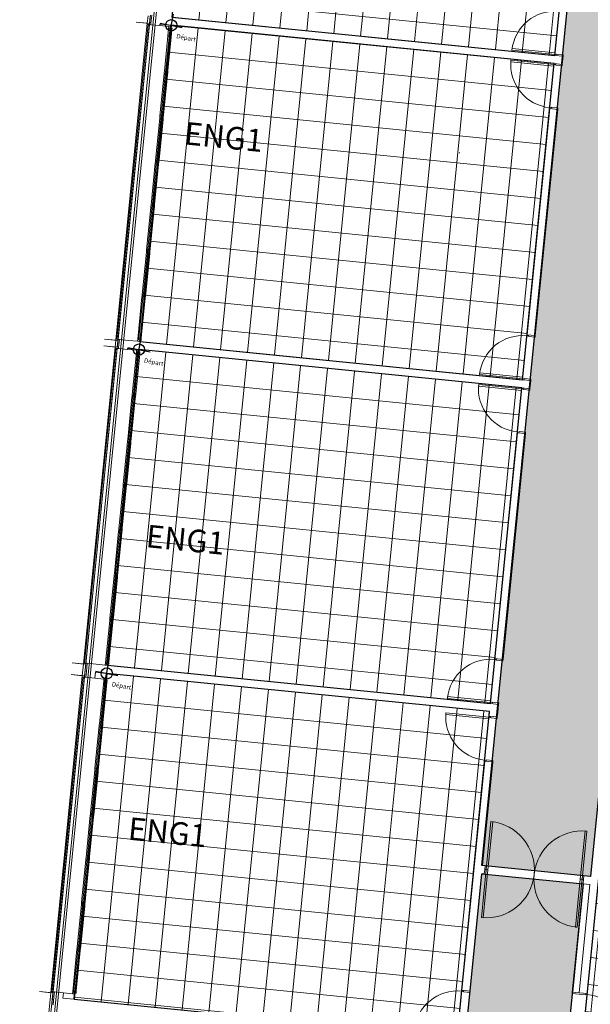
# Model space of a CAD drawing. Units: millimetres. Extents: x 4337 to 210452, y 650599 to 831383.
# Drawn here: x 59386 to 72029, y 755538 to 777327 of the extents above; entities that cross this region are included whole.
import ezdxf

# ---------------------------------------------------------------- set-up
doc = ezdxf.new("R2010")
doc.units = ezdxf.units.MM
doc.header["$MEASUREMENT"] = 0
doc.layers.add('00 COTATIONS.CBA', color=7, linetype='Continuous')
for name, color, linetype, lineweight in [('00 COTATIONS.CBA_Stylo_No__20', 1, 'Continuous', 30), ('00 HACHURES.CBA_Stylo_No__10', 7, 'Continuous', 30), ('00 HACHURES.CBA_Stylo_No__9', 7, 'Continuous', 5), ('00 TEXTES.CBA_Stylo_No__1', 7, 'Continuous', 13), ('00 TRAITS.CBA_Stylo_No__1', 7, 'Continuous', 13), ('00 TRAITS.CBA_Stylo_No__4', 7, 'Continuous', 5), ('00 TRAITS.CBA_Stylo_No__9', 7, 'Continuous', 5)]:
    doc.layers.add(name, color=color, linetype=linetype, lineweight=lineweight)
doc.layers.add('00 TRAITS.CBA_Stylo_No__252', color=7, linetype='Continuous', lineweight=13, true_color=0x929292)
doc.layers.add('00 TRAITS.CBA_Stylo_No__27', color=7, linetype='Continuous', lineweight=13, true_color=0x7d1341)
doc.styles.add('STYLE_GENERE_1', font='arial.ttf')
doc.styles.add('STYLE_GENERE_2', font='arialbd.ttf')
pattern_1 = [(0, (70.7, 0), (0, 682.8427), [100, -582.8427]), (0, (70.7, 241.4), (0, 682.8427), [100, -582.8427]), (0, (412.1, 341.4), (0, 682.8427), [100, -582.8427]), (0, (412.1, 582.84), (0, 682.8427), [100, -582.8427]), (90, (0, 70.7), (-682.8427, 0), [100, -582.8427]), (90, (241.4, 70.7), (-682.8427, 0), [100, -582.8427]), (90, (341.4, 412.1), (-682.8427, 0), [100, -582.8427]), (90, (582.84, 412.1), (-682.8427, 0), [100, -582.8427]), (315, (0, 70.7), (341.42136, 341.42136), [100, -382.8427]), (315, (170.7, 241.4), (341.42136, 341.42136), [100, -382.8427]), (45, (0, 170.7), (-341.42136, 341.42136), [100, -382.8427]), (45, (170.7, 0), (-341.42136, 341.42136), [100, -382.8427])]

# ---------------------------------------------------------------- blocks, each defined once
blk = doc.blocks.new('Cote de niveau_54', base_point=(61314, 762861))
at = {"layer": '00 COTATIONS.CBA_Stylo_No__20', "color": 1, "linetype": 'Continuous', "lineweight": 30}
for p, q in [((61267, 762616), (61361, 763107)), ((61068, 762908), (61559, 762815))]:
    blk.add_line(p, q, dxfattribs=at)
blk.add_circle((61314, 762861), 125, dxfattribs=at)
at = {"layer": '00 COTATIONS.CBA_Stylo_No__20', "color": 1, "lineweight": 30, "insert": (61419, 762577), "char_height": 100, "attachment_point": 7, "rotation": 349.1932, "style": 'STYLE_GENERE_1'}
blk.add_mtext('\\A1;Départ', dxfattribs=at)
blk = doc.blocks.new('Cote de niveau_55', base_point=(62028, 770026))
at = {"layer": '00 COTATIONS.CBA_Stylo_No__20', "color": 1, "linetype": 'Continuous', "lineweight": 30}
for p, q in [((61981, 769780), (62075, 770272)), ((61782, 770073), (62274, 769979))]:
    blk.add_line(p, q, dxfattribs=at)
blk.add_circle((62028, 770026), 125, dxfattribs=at)
at = {"layer": '00 COTATIONS.CBA_Stylo_No__20', "color": 1, "lineweight": 30, "insert": (62133, 769741), "char_height": 100, "attachment_point": 7, "rotation": 349.1932, "style": 'STYLE_GENERE_1'}
blk.add_mtext('\\A1;Départ', dxfattribs=at)
blk = doc.blocks.new('Cote de niveau_56', base_point=(62743, 777202))
at = {"layer": '00 COTATIONS.CBA_Stylo_No__20', "color": 1, "linetype": 'Continuous', "lineweight": 30}
for p, q in [((62696, 776957), (62790, 777448)), ((62498, 777249), (62989, 777156))]:
    blk.add_line(p, q, dxfattribs=at)
blk.add_circle((62743, 777202), 125, dxfattribs=at)
at = {"layer": '00 COTATIONS.CBA_Stylo_No__20', "color": 1, "lineweight": 30, "insert": (62848, 776918), "char_height": 100, "attachment_point": 7, "rotation": 349.1932, "style": 'STYLE_GENERE_1'}
blk.add_mtext('\\A1;Départ', dxfattribs=at)

msp = doc.modelspace()

# ---------------------------------------------------------------- hatches: boundary and pattern name
at = {"layer": '00 HACHURES.CBA_Stylo_No__9', "linetype": 'Continuous', "lineweight": 5}
h = msp.add_hatch(dxfattribs=at)
h.set_pattern_fill('CERCLES_3', style=0, pattern_type=2)
h.set_pattern_definition(pattern_1)
h.paths.add_polyline_path([(72578.5, 788195), (74988.9, 787954.3), (72035.3, 758368.9), (69624.8, 758609.5)])
h = msp.add_hatch(dxfattribs=at)
h.set_pattern_fill('DALLAGE_60X60', style=0, pattern_type=2)
h.set_pattern_definition([(354.299, (63458.86, 784381.84), (59.604, 597.032), []), (84.299, (63458.86, 784381.84), (-597.032, 59.604), [])])
h.paths.add_polyline_path([(62760, 777381.7), (71244.2, 776534.7), (71943.1, 783534.8), (63458.9, 784381.8)])
h = msp.add_hatch(dxfattribs=at)
h.set_pattern_fill('DALLAGE_60X60', style=0, pattern_type=2)
h.set_pattern_definition([(354.299, (62743.25, 777202.4), (59.604, 597.032), []), (84.299, (62743.25, 777202.4), (-597.032, 59.604), [])])
h.paths.add_polyline_path([(62044.7, 770205.2), (70528.9, 769358.2), (71227.5, 776355.4), (62743.2, 777202.4)])
h = msp.add_hatch(dxfattribs=at)
h.set_pattern_fill('DALLAGE_60X60', style=0, pattern_type=2)
h.set_pattern_definition([(354.299, (62027.94, 770026), (59.604, 597.032), []), (84.299, (62027.94, 770026), (-597.032, 59.604), [])])
h.paths.add_polyline_path([(61330.6, 763040.7), (69814.8, 762193.7), (70512.1, 769179), (62027.9, 770026)])
h = msp.add_hatch(dxfattribs=at)
h.set_pattern_fill('DALLAGE_60X60', style=0, pattern_type=2)
h.set_pattern_definition([(354.299, (61313.8, 762861.5), (59.604, 597.032), []), (84.299, (61313.8, 762861.5), (-597.032, 59.604), [])])
h.paths.add_polyline_path([(60594, 755651.5), (69078.2, 754804.5), (69798, 762014.5), (61313.8, 762861.5)])
h = msp.add_hatch(dxfattribs=at)
h.set_pattern_fill('DALLAGE_60X60', style=0, pattern_type=2)
h.set_pattern_definition([(354.299, (80338.1, 753935.04), (59.604, 597.032), []), (84.299, (80338.1, 753935.04), (-597.032, 59.604), [])])
h.paths.add_polyline_path([(71853.9, 754782.1), (80338.1, 753935), (81032.8, 760893.8), (72548.6, 761740.8)])
h = msp.add_hatch(dxfattribs=at)
h.set_pattern_fill('CERCLES_3', style=0, pattern_type=2)
h.set_pattern_definition(pattern_1)
h.paths.add_polyline_path([(69621.7, 758428.7), (71867.6, 758204.5), (69136.8, 730850.7), (66895, 731074.5), (66954.9, 731675.5), (67083.8, 732884.5), (67075.5, 732885.3), (67558.2, 737728.3)])

# ---------------------------------------------------------------- linework, layer by layer
at = {"layer": '00 HACHURES.CBA_Stylo_No__10', "color": 7, "linetype": 'Continuous', "lineweight": 30, "flags": 128}
for points in [[(72578.5, 788195), (74988.9, 787954.3), (72035.3, 758368.9), (69624.8, 758609.5)], [(62760, 777381.7), (71244.2, 776534.7), (71943.1, 783534.8), (63458.9, 784381.8)], [(62044.7, 770205.2), (70528.9, 769358.2), (71227.5, 776355.4), (62743.2, 777202.4)], [(61330.6, 763040.7), (69814.8, 762193.7), (70512.1, 769179), (62027.9, 770026)], [(60594, 755651.5), (69078.2, 754804.5), (69798, 762014.5), (61313.8, 762861.5)], [(71853.9, 754782.1), (80338.1, 753935), (81032.8, 760893.8), (72548.6, 761740.8)], [(69621.7, 758428.7), (71867.6, 758204.5), (69136.8, 730850.7), (66895, 731074.5), (66954.9, 731675.5), (67083.8, 732884.5), (67075.5, 732885.3), (67558.2, 737728.3)]]:
    msp.add_lwpolyline(points, close=True, dxfattribs=at)
at = {"layer": '00 TRAITS.CBA_Stylo_No__1', "color": 7, "linetype": 'Continuous', "lineweight": 13}
for points in [[(62744.5, 777201.6), (71227.5, 776355.4)], [(71245.3, 776534.5), (62762.4, 777380.7)], [(71424.4, 776516.7), (71406.6, 776337.5)], [(71128.3, 775360.3), (70629.2, 770353.2)], [(70808.3, 770335.3), (71307.4, 775342.5)], [(62028.7, 770025.2), (70512.1, 769179)], [(70530, 769358.1), (62046.6, 770204.3)], [(70709.1, 769340.2), (70691.3, 769161.1)], [(70413, 768183.9), (69915.1, 763188.7)], [(70094.2, 763170.8), (70592.1, 768166.1)], [(69815.9, 762193.6), (61332, 763039.9)], [(61314.2, 762860.7), (69798, 762014.5)], [(69995, 762175.7), (69977.1, 761996.6)], [(69798, 762014.5), (69788.1, 761915)], [(69967.2, 761897.1), (69977.1, 761996.6)], [(69688.9, 760919.9), (69183.5, 755849.3)], [(69639.3, 758607.5), (69868, 760902)], [(69696.3, 758601.8), (69639.3, 758607.5)], [(69362.6, 755831.4), (69621.5, 758428.4)], [(69621.5, 758428.4), (69678.5, 758422.7)], [(72037.7, 758368.4), (71885.5, 758383.6)], [(71867.6, 758204.5), (72019.9, 758189.3)], [(71960.1, 755776.3), (72199, 758171.4)], [(69079.4, 754804.5), (60595.1, 755650.8)]]:
    msp.add_lwpolyline(points, dxfattribs=at)
at = {"layer": '00 TRAITS.CBA_Stylo_No__252', "color": 252, "linetype": 'Continuous', "lineweight": 13, "true_color": 0x929292}
for p, q in [((62311.6, 777425.7), (62293.7, 777246.6)), ((61513.3, 770232.4), (62213.1, 777247.6)), ((61513.3, 770232.5), (62213.1, 777247.6)), ((62229.9, 777220.8), (61535.1, 770255.3)), ((61563.1, 770227.5), (62262.8, 777242.7)), ((61563.1, 770227.4), (62262.8, 777242.6)), ((62259.7, 777217.8), (61565, 770252.3)), ((61964.3, 777272.5), (62213.1, 777247.6)), ((61964.3, 777272.5), (62262.8, 777242.7)), ((61964.3, 777272.4), (62213.1, 777247.6)), ((61964.3, 777272.4), (62262.8, 777242.6)), ((62259.7, 777217.8), (62229.9, 777220.8)), ((62259.7, 777217.8), (62290.6, 777214.7)), ((62259.7, 777217.8), (62290.6, 777214.7)), ((62293.7, 777246.6), (62290.6, 777214.7)), ((62290.6, 777214.7), (62489.6, 777194.9)), ((62290.6, 777214.7), (62489.6, 777194.9)), ((62492.7, 777226.7), (62489.6, 777194.9)), ((62489.6, 777194.9), (62691.6, 777174.7)), ((62489.6, 777194.9), (62691.6, 777174.7)), ((62492.7, 777226.7), (62731.6, 777202.9)), ((62731.6, 777202.9), (62728.4, 777171)), ((62731.6, 777202.9), (62744.5, 777201.6)), ((62741.3, 777169.8), (62046.6, 770204.3)), ((62593, 776186.8), (62686.6, 777125)), ((62620.4, 776209.2), (62709, 777097.6)), ((62733.9, 777095.1), (62645.3, 776206.7)), ((62758.8, 777092.6), (62670.1, 776204.2)), ((62758.8, 777092.6), (62670.1, 776204.2)), ((62686.6, 777125), (62691.6, 777174.7)), ((62711.5, 777122.5), (62686.6, 777125)), ((62691.6, 777174.7), (62728.4, 777171)), ((62691.6, 777174.7), (62728.4, 777171)), ((62691.6, 777174.7), (62728.4, 777171)), ((62709, 777097.6), (62714, 777147.4)), ((62758.8, 777092.6), (62709, 777097.6)), ((62714, 777147.4), (62711.5, 777122.5)), ((62738.8, 777144.9), (62714, 777147.4)), ((62714, 777147.4), (62763.7, 777142.4)), ((62728.4, 777171), (62741.3, 777169.8)), ((62728.4, 777171), (62741.3, 777169.8)), ((62728.4, 777171), (62741.3, 777169.8)), ((62741.3, 777169.8), (62738.8, 777144.9)), ((62763.7, 777142.4), (62758.8, 777092.6)), ((70296, 776689.4), (70292, 776649.6)), ((70292, 776649.6), (71247.3, 776554.4)), ((71251.3, 776594.2), (70296, 776689.4)), ((71245.3, 776534.5), (71247.3, 776554.4)), ((71247.3, 776554.4), (71251.3, 776594.2)), ((71247.3, 776554.4), (71287.1, 776550.5)), ((71287.1, 776550.5), (71288.3, 776562.4)), ((71288.3, 776562.4), (71427.6, 776548.5)), ((71427.6, 776548.5), (71424.4, 776516.7)), ((70266.2, 776390.9), (70270.2, 776430.7)), ((71221.5, 776295.7), (70266.2, 776390.9)), ((70270.2, 776430.7), (71225.5, 776335.5)), ((71225.5, 776335.5), (71221.5, 776295.7)), ((71227.5, 776355.4), (71225.5, 776335.5)), ((71225.5, 776335.5), (71265.3, 776331.5)), ((71227.5, 776355.4), (71406.6, 776337.6)), ((71406.6, 776337.6), (71227.5, 776355.4)), ((71227.5, 776355.4), (71406.6, 776337.6)), ((71227.5, 776355.4), (71406.6, 776337.6)), ((71245.3, 776534.5), (71424.4, 776516.7)), ((71424.4, 776516.7), (71245.3, 776534.5)), ((71245.3, 776534.5), (71424.4, 776516.7)), ((71245.3, 776534.5), (71424.4, 776516.7)), ((71265.3, 776331.5), (71264.1, 776319.6)), ((71264.1, 776319.6), (71403.4, 776305.7)), ((71403.4, 776305.7), (71406.6, 776337.6)), ((62494.5, 775198.8), (62588.1, 776137)), ((62521.9, 775221.2), (62610.5, 776109.6)), ((62635.3, 776107.2), (62546.7, 775218.7)), ((62660.2, 776104.7), (62571.6, 775216.2)), ((62660.2, 776104.7), (62571.6, 775216.2)), ((62588.1, 776137), (62590.6, 776161.9)), ((62612.9, 776134.5), (62588.1, 776137)), ((62590.6, 776161.9), (62593, 776186.8)), ((62593, 776186.8), (62617.9, 776184.3)), ((62610.5, 776109.6), (62615.4, 776159.4)), ((62660.2, 776104.7), (62610.5, 776109.6)), ((62615.4, 776159.4), (62612.9, 776134.5)), ((62615.4, 776159.4), (62620.4, 776209.2)), ((62617.9, 776184.3), (62615.4, 776159.4)), ((62615.4, 776159.4), (62640.3, 776156.9)), ((62665.2, 776154.4), (62615.4, 776159.4)), ((62640.3, 776156.9), (62615.4, 776159.4)), ((62615.4, 776159.4), (62665.2, 776154.4)), ((62620.4, 776209.2), (62670.1, 776204.2)), ((62665.2, 776154.4), (62660.2, 776104.7)), ((62670.1, 776204.2), (62665.2, 776154.4)), ((71130.3, 775380.2), (71128.3, 775360.3)), ((71128.3, 775360.3), (71307.4, 775342.5)), ((71128.3, 775360.3), (71307.4, 775342.5)), ((71128.3, 775360.3), (71307.4, 775342.5)), ((71128.3, 775360.3), (71307.4, 775342.5)), ((71170.1, 775376.3), (71130.3, 775380.2)), ((71171.3, 775388.2), (71170.1, 775376.3)), ((71310.6, 775374.3), (71171.3, 775388.2)), ((71307.4, 775342.5), (71310.6, 775374.3)), ((62396, 774210.8), (62489.5, 775149.1)), ((62423.3, 774233.2), (62511.9, 775121.7)), ((62536.8, 775119.2), (62448.2, 774230.8)), ((62561.7, 775116.7), (62473.1, 774228.3)), ((62561.7, 775116.7), (62473.1, 774228.3)), ((62489.5, 775149.1), (62492, 775173.9)), ((62514.4, 775146.6), (62489.5, 775149.1)), ((62492, 775173.9), (62494.5, 775198.8)), ((62494.5, 775198.8), (62519.4, 775196.3)), ((62511.9, 775121.7), (62516.9, 775171.4)), ((62561.7, 775116.7), (62511.9, 775121.7)), ((62516.9, 775171.4), (62514.4, 775146.6)), ((62516.9, 775171.4), (62521.9, 775221.2)), ((62519.4, 775196.3), (62516.9, 775171.4)), ((62516.9, 775171.4), (62541.8, 775169)), ((62566.6, 775166.5), (62516.9, 775171.4)), ((62541.8, 775169), (62516.9, 775171.4)), ((62516.9, 775171.4), (62566.6, 775166.5)), ((62521.9, 775221.2), (62571.6, 775216.2)), ((62566.6, 775166.5), (62561.7, 775116.7)), ((62571.6, 775216.2), (62566.6, 775166.5)), ((62297.4, 773222.9), (62391, 774161.1)), ((62391, 774161.1), (62393.5, 774186)), ((62415.9, 774158.6), (62391, 774161.1)), ((62393.5, 774186), (62396, 774210.8)), ((62396, 774210.8), (62420.8, 774208.4)), ((62413.4, 774133.7), (62418.4, 774183.5)), ((62418.4, 774183.5), (62415.9, 774158.6)), ((62418.4, 774183.5), (62423.3, 774233.2)), ((62420.8, 774208.4), (62418.4, 774183.5)), ((62418.4, 774183.5), (62443.2, 774181)), ((62468.1, 774178.5), (62418.4, 774183.5)), ((62443.2, 774181), (62418.4, 774183.5)), ((62418.4, 774183.5), (62468.1, 774178.5)), ((62423.3, 774233.2), (62473.1, 774228.3)), ((62468.1, 774178.5), (62463.1, 774128.8)), ((62473.1, 774228.3), (62468.1, 774178.5)), ((62324.8, 773245.3), (62413.4, 774133.7)), ((62438.3, 774131.3), (62349.7, 773242.8)), ((62463.1, 774128.8), (62374.5, 773240.3)), ((62463.1, 774128.8), (62374.5, 773240.3)), ((62463.1, 774128.8), (62413.4, 774133.7)), ((62198.9, 772234.9), (62292.5, 773173.1)), ((62226.2, 772257.3), (62314.9, 773145.8)), ((62339.7, 773143.3), (62251.1, 772254.9)), ((62364.6, 773140.8), (62276, 772252.4)), ((62364.6, 773140.8), (62276, 772252.4)), ((62292.5, 773173.1), (62294.9, 773198)), ((62317.3, 773170.7), (62292.5, 773173.1)), ((62294.9, 773198), (62297.4, 773222.9)), ((62297.4, 773222.9), (62322.3, 773220.4)), ((62314.9, 773145.8), (62319.8, 773195.5)), ((62364.6, 773140.8), (62314.9, 773145.8)), ((62319.8, 773195.5), (62317.3, 773170.7)), ((62319.8, 773195.5), (62324.8, 773245.3)), ((62322.3, 773220.4), (62319.8, 773195.5)), ((62319.8, 773195.5), (62344.7, 773193.1)), ((62369.6, 773190.6), (62319.8, 773195.5)), ((62344.7, 773193.1), (62319.8, 773195.5)), ((62319.8, 773195.5), (62369.6, 773190.6)), ((62324.8, 773245.3), (62374.5, 773240.3)), ((62369.6, 773190.6), (62364.6, 773140.8)), ((62374.5, 773240.3), (62369.6, 773190.6)), ((62100.4, 771247), (62193.9, 772185.2)), ((62193.9, 772185.2), (62196.4, 772210.1)), ((62218.8, 772182.7), (62193.9, 772185.2)), ((62196.4, 772210.1), (62198.9, 772234.9)), ((62198.9, 772234.9), (62223.8, 772232.5)), ((62216.3, 772157.8), (62221.3, 772207.6)), ((62221.3, 772207.6), (62218.8, 772182.7)), ((62221.3, 772207.6), (62226.2, 772257.3)), ((62223.8, 772232.5), (62221.3, 772207.6)), ((62221.3, 772207.6), (62246.2, 772205.1)), ((62271, 772202.6), (62221.3, 772207.6)), ((62246.2, 772205.1), (62221.3, 772207.6)), ((62221.3, 772207.6), (62271, 772202.6)), ((62226.2, 772257.3), (62276, 772252.4)), ((62271, 772202.6), (62266.1, 772152.9)), ((62276, 772252.4), (62271, 772202.6)), ((62127.7, 771269.4), (62216.3, 772157.8)), ((62241.2, 772155.3), (62152.6, 771266.9)), ((62266.1, 772152.9), (62177.5, 771264.4)), ((62266.1, 772152.9), (62177.5, 771264.4)), ((62266.1, 772152.9), (62216.3, 772157.8)), ((62001.8, 770259), (62095.4, 771197.2)), ((62029.2, 770281.4), (62117.8, 771169.9)), ((62142.7, 771167.4), (62054, 770278.9)), ((62167.5, 771164.9), (62078.9, 770276.5)), ((62167.5, 771164.9), (62078.9, 770276.5)), ((62095.4, 771197.2), (62097.9, 771222.1)), ((62120.3, 771194.7), (62095.4, 771197.2)), ((62097.9, 771222.1), (62100.4, 771247)), ((62100.4, 771247), (62125.2, 771244.5)), ((62117.8, 771169.9), (62122.7, 771219.6)), ((62167.5, 771164.9), (62117.8, 771169.9)), ((62122.7, 771219.6), (62120.3, 771194.7)), ((62122.7, 771219.6), (62127.7, 771269.4)), ((62125.2, 771244.5), (62122.7, 771219.6)), ((62122.7, 771219.6), (62147.6, 771217.1)), ((62172.5, 771214.7), (62122.7, 771219.6)), ((62147.6, 771217.1), (62122.7, 771219.6)), ((62122.7, 771219.6), (62172.5, 771214.7)), ((62127.7, 771269.4), (62177.5, 771264.4)), ((62172.5, 771214.7), (62167.5, 771164.9)), ((62177.5, 771264.4), (62172.5, 771214.7)), ((61264.5, 770257.3), (61513.3, 770232.5)), ((61264.5, 770257.3), (61563.1, 770227.5)), ((61264.5, 770257.2), (61513.3, 770232.4)), ((61264.5, 770257.2), (61563.1, 770227.4)), ((61535.1, 770255.3), (61565, 770252.3)), ((61565, 770252.3), (61595.8, 770249.3)), ((61565, 770252.3), (61595.8, 770249.3)), ((61595.8, 770249.3), (61578, 770070.2)), ((61595.8, 770249.3), (61794.9, 770229.4)), ((61595.8, 770249.3), (61794.9, 770229.4)), ((61794.9, 770229.4), (61996.9, 770209.3)), ((61794.9, 770229.4), (61996.9, 770209.3)), ((61996.9, 770209.3), (62001.8, 770259)), ((62001.8, 770259), (62026.7, 770256.5)), ((62024.2, 770231.7), (62029.2, 770281.4)), ((62026.7, 770256.5), (62024.2, 770231.7)), ((62024.2, 770231.7), (62049.1, 770229.2)), ((62074, 770226.7), (62024.2, 770231.7)), ((62029.2, 770281.4), (62078.9, 770276.5)), ((62049.1, 770229.2), (62046.6, 770204.3)), ((62078.9, 770276.5), (62074, 770226.7)), ((70627.2, 770333.3), (70629.2, 770353.2)), ((70667, 770329.3), (70627.2, 770333.3)), ((70629.2, 770353.2), (70808.3, 770335.3)), ((70629.2, 770353.2), (70808.3, 770335.3)), ((70629.2, 770353.2), (70808.3, 770335.3)), ((70629.2, 770353.2), (70808.3, 770335.3)), ((70665.8, 770317.3), (70667, 770329.3)), ((70805.1, 770303.5), (70665.8, 770317.3)), ((70808.3, 770335.3), (70805.1, 770303.5)), ((60798.6, 763067.9), (61498.4, 770083.1)), ((60798.6, 763067.9), (61498.4, 770083.1)), ((61515.3, 770056.3), (60820.6, 763090.9)), ((60848.4, 763063), (61548.2, 770078.2)), ((60848.4, 763063), (61548.2, 770078.2)), ((61545.1, 770053.3), (60850.4, 763087.9)), ((61249.6, 770107.9), (61498.4, 770083.1)), ((61249.6, 770107.9), (61548.2, 770078.2)), ((61249.6, 770107.9), (61498.4, 770083.1)), ((61249.6, 770107.9), (61548.2, 770078.2)), ((62026.8, 770005.3), (61332, 763039.9)), ((61545.1, 770053.3), (61515.3, 770056.3)), ((61545.1, 770053.3), (61576, 770050.3)), ((61545.1, 770053.3), (61576, 770050.3)), ((61578, 770070.2), (61576, 770050.3)), ((61576, 770050.3), (61775, 770030.4)), ((61576, 770050.3), (61775, 770030.4)), ((61777, 770050.3), (61775, 770030.4)), ((61775, 770030.4), (61977, 770010.3)), ((61775, 770030.4), (61977, 770010.3)), ((61777, 770050.3), (62015.8, 770026.5)), ((61972, 769960.5), (61977, 770010.3)), ((61977, 770010.3), (62013.8, 770006.6)), ((61977, 770010.3), (62013.8, 770006.6)), ((61977, 770010.3), (62013.8, 770006.6)), ((61996.9, 770209.3), (62033.7, 770205.6)), ((61996.9, 770209.3), (62033.7, 770205.6)), ((61996.9, 770209.3), (62033.7, 770205.6)), ((62015.8, 770026.5), (62013.8, 770006.6)), ((62013.8, 770006.6), (62026.8, 770005.3)), ((62013.8, 770006.6), (62026.8, 770005.3)), ((62013.8, 770006.6), (62026.8, 770005.3)), ((62015.8, 770026.5), (62028.7, 770025.2)), ((62026.8, 770005.3), (62024.3, 769980.4)), ((62046.6, 770204.3), (62033.7, 770205.6)), ((62033.7, 770205.6), (62046.6, 770204.3)), ((62033.7, 770205.6), (62046.6, 770204.3)), ((62033.7, 770205.6), (62046.6, 770204.3)), ((61878.5, 769022.3), (61972, 769960.5)), ((61905.8, 769044.7), (61994.4, 769933.2)), ((62019.3, 769930.7), (61930.7, 769042.2)), ((62044.2, 769928.2), (61955.6, 769039.7)), ((62044.2, 769928.2), (61955.6, 769039.7)), ((61996.9, 769958), (61972, 769960.5)), ((61994.4, 769933.2), (61999.4, 769982.9)), ((62044.2, 769928.2), (61994.4, 769933.2)), ((61999.4, 769982.9), (61996.9, 769958)), ((62024.3, 769980.4), (61999.4, 769982.9)), ((61999.4, 769982.9), (62049.2, 769977.9)), ((62049.2, 769977.9), (62044.2, 769928.2)), ((69580.7, 769513), (69576.7, 769473.2)), ((69576.7, 769473.2), (70532, 769378)), ((70536, 769417.8), (69580.7, 769513)), ((70530, 769358.1), (70532, 769378)), ((70530, 769358.1), (70709.1, 769340.2)), ((70709.1, 769340.2), (70530, 769358.1)), ((70530, 769358.1), (70709.1, 769340.2)), ((70530, 769358.1), (70709.1, 769340.2)), ((70532, 769378), (70536, 769417.8)), ((70532, 769378), (70571.8, 769374)), ((70571.8, 769374), (70573, 769386)), ((70573, 769386), (70712.3, 769372.1)), ((70712.3, 769372.1), (70709.1, 769340.2)), ((69550.9, 769214.5), (69554.9, 769254.3)), ((70506.2, 769119.3), (69550.9, 769214.5)), ((69554.9, 769254.3), (70510.2, 769159.1)), ((70510.2, 769159.1), (70506.2, 769119.3)), ((70512.1, 769179), (70510.2, 769159.1)), ((70510.2, 769159.1), (70550, 769155.1)), ((70512.1, 769179), (70691.3, 769161.1)), ((70691.3, 769161.1), (70512.1, 769179)), ((70512.1, 769179), (70691.3, 769161.1)), ((70512.1, 769179), (70691.3, 769161.1)), ((70550, 769155.1), (70548.8, 769143.2)), ((70548.8, 769143.2), (70688.1, 769129.3)), ((70688.1, 769129.3), (70691.3, 769161.1)), ((61779.9, 768034.4), (61873.5, 768972.6)), ((61807.3, 768056.7), (61895.9, 768945.2)), ((61920.8, 768942.7), (61832.2, 768054.3)), ((61945.7, 768940.2), (61857, 768051.8)), ((61945.7, 768940.2), (61857, 768051.8)), ((61873.5, 768972.6), (61876, 768997.4)), ((61898.4, 768970.1), (61873.5, 768972.6)), ((61876, 768997.4), (61878.5, 769022.3)), ((61878.5, 769022.3), (61903.3, 769019.8)), ((61895.9, 768945.2), (61900.9, 768994.9)), ((61945.7, 768940.2), (61895.9, 768945.2)), ((61900.9, 768994.9), (61898.4, 768970.1)), ((61900.9, 768994.9), (61905.8, 769044.7)), ((61903.3, 769019.8), (61900.9, 768994.9)), ((61900.9, 768994.9), (61925.7, 768992.5)), ((61950.6, 768990), (61900.9, 768994.9)), ((61925.7, 768992.5), (61900.9, 768994.9)), ((61900.9, 768994.9), (61950.6, 768990)), ((61905.8, 769044.7), (61955.6, 769039.7)), ((61950.6, 768990), (61945.7, 768940.2)), ((61955.6, 769039.7), (61950.6, 768990)), ((61802.3, 768007), (61807.3, 768056.7)), ((61807.3, 768056.7), (61857, 768051.8)), ((61857, 768051.8), (61852.1, 768002)), ((70414.9, 768203.8), (70413, 768183.9)), ((70413, 768183.9), (70592.1, 768166.1)), ((70413, 768183.9), (70592.1, 768166.1)), ((70413, 768183.9), (70592.1, 768166.1)), ((70413, 768183.9), (70592.1, 768166.1)), ((70454.7, 768199.8), (70414.9, 768203.8)), ((70455.9, 768211.8), (70454.7, 768199.8)), ((70595.2, 768197.9), (70455.9, 768211.8)), ((70592.1, 768166.1), (70595.2, 768197.9)), ((61681.4, 767046.4), (61775, 767984.6)), ((61708.7, 767068.8), (61797.4, 767957.2)), ((61822.2, 767954.8), (61733.6, 767066.3)), ((61847.1, 767952.3), (61758.5, 767063.8)), ((61847.1, 767952.3), (61758.5, 767063.8)), ((61775, 767984.6), (61777.4, 768009.5)), ((61799.8, 767982.1), (61775, 767984.6)), ((61777.4, 768009.5), (61779.9, 768034.4)), ((61779.9, 768034.4), (61804.8, 768031.9)), ((61797.4, 767957.2), (61802.3, 768007)), ((61847.1, 767952.3), (61797.4, 767957.2)), ((61802.3, 768007), (61799.8, 767982.1)), ((61804.8, 768031.9), (61802.3, 768007)), ((61802.3, 768007), (61827.2, 768004.5)), ((61852.1, 768002), (61802.3, 768007)), ((61827.2, 768004.5), (61802.3, 768007)), ((61802.3, 768007), (61852.1, 768002)), ((61852.1, 768002), (61847.1, 767952.3)), ((61582.9, 766058.4), (61676.4, 766996.6)), ((61610.2, 766080.8), (61698.8, 766969.3)), ((61723.7, 766966.8), (61635.1, 766078.4)), ((61748.6, 766964.3), (61660, 766075.9)), ((61748.6, 766964.3), (61660, 766075.9)), ((61676.4, 766996.6), (61678.9, 767021.5)), ((61701.3, 766994.2), (61676.4, 766996.6)), ((61678.9, 767021.5), (61681.4, 767046.4)), ((61681.4, 767046.4), (61706.3, 767043.9)), ((61698.8, 766969.3), (61703.8, 767019)), ((61748.6, 766964.3), (61698.8, 766969.3)), ((61703.8, 767019), (61701.3, 766994.2)), ((61703.8, 767019), (61708.7, 767068.8)), ((61706.3, 767043.9), (61703.8, 767019)), ((61703.8, 767019), (61728.7, 767016.6)), ((61753.5, 767014.1), (61703.8, 767019)), ((61728.7, 767016.6), (61703.8, 767019)), ((61703.8, 767019), (61753.5, 767014.1)), ((61708.7, 767068.8), (61758.5, 767063.8)), ((61753.5, 767014.1), (61748.6, 766964.3)), ((61758.5, 767063.8), (61753.5, 767014.1)), ((61605.3, 766031.1), (61610.2, 766080.8)), ((61610.2, 766080.8), (61660, 766075.9)), ((61484.3, 765070.5), (61577.9, 766008.7)), ((61511.7, 765092.9), (61600.3, 765981.3)), ((61625.2, 765978.8), (61536.6, 765090.4)), ((61650, 765976.4), (61561.4, 765087.9)), ((61650, 765976.4), (61561.4, 765087.9)), ((61577.9, 766008.7), (61580.4, 766033.6)), ((61602.8, 766006.2), (61577.9, 766008.7)), ((61580.4, 766033.6), (61582.9, 766058.4)), ((61582.9, 766058.4), (61607.7, 766056)), ((61600.3, 765981.3), (61605.3, 766031.1)), ((61650, 765976.4), (61600.3, 765981.3)), ((61605.3, 766031.1), (61602.8, 766006.2)), ((61607.7, 766056), (61605.3, 766031.1)), ((61605.3, 766031.1), (61630.1, 766028.6)), ((61655, 766026.1), (61605.3, 766031.1)), ((61630.1, 766028.6), (61605.3, 766031.1)), ((61605.3, 766031.1), (61655, 766026.1)), ((61655, 766026.1), (61650, 765976.4)), ((61660, 766075.9), (61655, 766026.1)), ((61385.8, 764082.5), (61479.4, 765020.7)), ((61413.1, 764104.9), (61501.8, 764993.4)), ((61526.6, 764990.9), (61438, 764102.4)), ((61479.4, 765020.7), (61481.8, 765045.6)), ((61504.2, 765018.3), (61479.4, 765020.7)), ((61481.8, 765045.6), (61484.3, 765070.5)), ((61484.3, 765070.5), (61509.2, 765068)), ((61501.8, 764993.4), (61506.7, 765043.1)), ((61551.5, 764988.4), (61501.8, 764993.4)), ((61506.7, 765043.1), (61504.2, 765018.3)), ((61506.7, 765043.1), (61511.7, 765092.9)), ((61509.2, 765068), (61506.7, 765043.1)), ((61506.7, 765043.1), (61531.6, 765040.6)), ((61556.5, 765038.2), (61506.7, 765043.1)), ((61531.6, 765040.6), (61506.7, 765043.1)), ((61506.7, 765043.1), (61556.5, 765038.2)), ((61511.7, 765092.9), (61561.4, 765087.9)), ((61556.5, 765038.2), (61551.5, 764988.4)), ((61561.4, 765087.9), (61556.5, 765038.2)), ((61551.5, 764988.4), (61462.9, 764100)), ((61551.5, 764988.4), (61462.9, 764100)), ((61287.2, 763094.6), (61380.8, 764032.8)), ((61314.6, 763117), (61403.2, 764005.4)), ((61428.1, 764002.9), (61339.5, 763114.5)), ((61453, 764000.5), (61364.4, 763112)), ((61453, 764000.5), (61364.4, 763112)), ((61380.8, 764032.8), (61383.3, 764057.7)), ((61405.7, 764030.3), (61380.8, 764032.8)), ((61383.3, 764057.7), (61385.8, 764082.5)), ((61385.8, 764082.5), (61410.7, 764080)), ((61403.2, 764005.4), (61408.2, 764055.2)), ((61453, 764000.5), (61403.2, 764005.4)), ((61408.2, 764055.2), (61405.7, 764030.3)), ((61408.2, 764055.2), (61413.1, 764104.9)), ((61410.7, 764080), (61408.2, 764055.2)), ((61408.2, 764055.2), (61433.1, 764052.7)), ((61457.9, 764050.2), (61408.2, 764055.2)), ((61433.1, 764052.7), (61408.2, 764055.2)), ((61408.2, 764055.2), (61457.9, 764050.2)), ((61413.1, 764104.9), (61462.9, 764100)), ((61457.9, 764050.2), (61453, 764000.5)), ((61462.9, 764100), (61457.9, 764050.2)), ((60549.9, 763092.8), (60798.6, 763067.9)), ((60549.9, 763092.8), (60848.4, 763063)), ((60549.9, 763092.8), (60798.6, 763067.9)), ((60549.9, 763092.8), (60848.4, 763063)), ((60820.6, 763090.9), (60850.4, 763087.9)), ((60850.4, 763087.9), (60881.3, 763084.8)), ((60850.4, 763087.9), (60881.3, 763084.8)), ((60881.3, 763084.8), (60863.4, 762905.7)), ((60881.3, 763084.8), (61080.3, 763065)), ((60881.3, 763084.8), (61080.3, 763065)), ((61080.3, 763065), (61282.3, 763044.8)), ((61080.3, 763065), (61282.3, 763044.8)), ((61282.3, 763044.8), (61287.2, 763094.6)), ((61282.3, 763044.8), (61319.1, 763041.1)), ((61282.3, 763044.8), (61319.1, 763041.1)), ((61282.3, 763044.8), (61319.1, 763041.1)), ((61287.2, 763094.6), (61312.1, 763092.1)), ((61309.6, 763067.2), (61314.6, 763117)), ((61312.1, 763092.1), (61309.6, 763067.2)), ((61309.6, 763067.2), (61334.5, 763064.7)), ((61359.4, 763062.3), (61309.6, 763067.2)), ((61314.6, 763117), (61364.4, 763112)), ((61332, 763039.9), (61319.1, 763041.1)), ((61319.1, 763041.1), (61332, 763039.9)), ((61319.1, 763041.1), (61332, 763039.9)), ((61319.1, 763041.1), (61332, 763039.9)), ((61334.5, 763064.7), (61332, 763039.9)), ((61364.4, 763112), (61359.4, 763062.3)), ((69913.1, 763168.8), (69915.1, 763188.7)), ((69952.9, 763164.8), (69913.1, 763168.8)), ((69915.1, 763188.7), (70094.2, 763170.8)), ((69915.1, 763188.7), (70094.2, 763170.8)), ((69915.1, 763188.7), (70094.2, 763170.8)), ((69915.1, 763188.7), (70094.2, 763170.8)), ((69951.7, 763152.9), (69952.9, 763164.8)), ((70091, 763139), (69951.7, 763152.9)), ((70094.2, 763170.8), (70091, 763139)), ((60524.1, 762834), (60772.8, 762809.2)), ((60524.1, 762834), (60822.6, 762804.3)), ((60524.1, 762834), (60772.8, 762809.2)), ((60524.1, 762834), (60822.6, 762804.3)), ((60863.4, 762905.7), (60850.5, 762776.4)), ((61062.4, 762885.9), (61049.5, 762756.5)), ((61062.4, 762885.9), (61301.2, 762862)), ((61301.2, 762862), (61288.3, 762732.7)), ((61301.2, 762862), (61314.2, 762860.7)), ((60073, 755794), (60772.8, 762809.2)), ((60073, 755794), (60772.8, 762809.2)), ((60789.8, 762782.4), (60095.1, 755817)), ((60122.8, 755789.1), (60822.6, 762804.3)), ((60122.8, 755789.1), (60822.6, 762804.3)), ((60819.7, 762779.4), (60124.9, 755814)), ((61301.3, 762731.4), (60606.6, 755766)), ((60819.7, 762779.4), (60789.8, 762782.4)), ((60819.7, 762779.4), (60850.5, 762776.4)), ((60819.7, 762779.4), (60850.5, 762776.4)), ((60850.5, 762776.4), (61049.5, 762756.5)), ((60850.5, 762776.4), (61049.5, 762756.5)), ((61049.5, 762756.5), (61251.5, 762736.4)), ((61049.5, 762756.5), (61251.5, 762736.4)), ((61153, 761748.4), (61246.6, 762686.6)), ((61180.3, 761770.8), (61269, 762659.2)), ((61293.8, 762656.8), (61205.2, 761768.3)), ((61318.7, 762654.3), (61230.1, 761765.8)), ((61318.7, 762654.3), (61230.1, 761765.8)), ((61246.6, 762686.6), (61251.5, 762736.4)), ((61271.4, 762684.1), (61246.6, 762686.6)), ((61251.5, 762736.4), (61288.3, 762732.7)), ((61251.5, 762736.4), (61288.3, 762732.7)), ((61251.5, 762736.4), (61288.3, 762732.7)), ((61269, 762659.2), (61273.9, 762709)), ((61318.7, 762654.3), (61269, 762659.2)), ((61273.9, 762709), (61271.4, 762684.1)), ((61298.8, 762706.5), (61273.9, 762709)), ((61273.9, 762709), (61323.7, 762704)), ((61288.3, 762732.7), (61301.3, 762731.4)), ((61288.3, 762732.7), (61301.3, 762731.4)), ((61288.3, 762732.7), (61301.3, 762731.4)), ((61301.3, 762731.4), (61298.8, 762706.5)), ((61323.7, 762704), (61318.7, 762654.3)), ((68866.6, 762348.5), (68862.6, 762308.7)), ((68862.6, 762308.7), (69817.9, 762213.5)), ((69821.8, 762253.3), (68866.6, 762348.5)), ((69815.9, 762193.6), (69817.9, 762213.5)), ((69815.9, 762193.6), (69995, 762175.7)), ((69995, 762175.7), (69815.9, 762193.6)), ((69815.9, 762193.6), (69995, 762175.7)), ((69815.9, 762193.6), (69995, 762175.7)), ((69817.9, 762213.5), (69821.8, 762253.3)), ((69817.9, 762213.5), (69857.7, 762209.5)), ((69857.7, 762209.5), (69858.9, 762221.5)), ((69858.9, 762221.5), (69998.2, 762207.6)), ((69998.2, 762207.6), (69995, 762175.7)), ((68826.9, 761950.5), (68830.9, 761990.3)), ((69782.2, 761855.3), (68826.9, 761950.5)), ((68830.9, 761990.3), (69786.1, 761895.1)), ((61148, 761698.6), (61150.5, 761723.5)), ((61150.5, 761723.5), (61153, 761748.4)), ((61153, 761748.4), (61177.9, 761745.9)), ((61170.4, 761671.3), (61175.4, 761721)), ((61175.4, 761721), (61172.9, 761696.2)), ((61175.4, 761721), (61180.3, 761770.8)), ((61177.9, 761745.9), (61175.4, 761721)), ((61175.4, 761721), (61200.3, 761718.6)), ((61225.1, 761716.1), (61175.4, 761721)), ((61200.3, 761718.6), (61175.4, 761721)), ((61175.4, 761721), (61225.1, 761716.1)), ((61180.3, 761770.8), (61230.1, 761765.8)), ((61230.1, 761765.8), (61225.1, 761716.1)), ((69786.1, 761895.1), (69782.2, 761855.3)), ((69788.1, 761915), (69786.1, 761895.1)), ((69786.1, 761895.1), (69825.9, 761891.1)), ((69788.1, 761915), (69967.2, 761897.1)), ((69967.2, 761897.1), (69788.1, 761915)), ((69788.1, 761915), (69967.2, 761897.1)), ((69788.1, 761915), (69967.2, 761897.1)), ((69825.9, 761891.1), (69824.7, 761879.2)), ((69824.7, 761879.2), (69964, 761865.3)), ((69964, 761865.3), (69967.2, 761897.1)), ((61054.4, 760760.4), (61148, 761698.6)), ((61081.8, 760782.8), (61170.4, 761671.3)), ((61195.3, 761668.8), (61106.7, 760780.4)), ((61220.2, 761666.3), (61131.6, 760777.9)), ((61220.2, 761666.3), (61131.6, 760777.9)), ((61172.9, 761696.2), (61148, 761698.6)), ((61220.2, 761666.3), (61170.4, 761671.3)), ((61225.1, 761716.1), (61220.2, 761666.3)), ((69690.9, 760939.8), (69688.9, 760919.9)), ((69688.9, 760919.9), (69868, 760902)), ((69688.9, 760919.9), (69868, 760902)), ((69688.9, 760919.9), (69868, 760902)), ((69688.9, 760919.9), (69868, 760902)), ((69730.7, 760935.8), (69690.9, 760939.8)), ((69731.9, 760947.8), (69730.7, 760935.8)), ((69871.2, 760933.9), (69731.9, 760947.8)), ((69868, 760902), (69871.2, 760933.9)), ((60955.9, 759772.5), (61049.5, 760710.7)), ((60983.3, 759794.9), (61071.9, 760683.3)), ((61096.8, 760680.9), (61008.1, 759792.4)), ((61121.6, 760678.4), (61033, 759789.9)), ((61121.6, 760678.4), (61033, 759789.9)), ((61049.5, 760710.7), (61052, 760735.6)), ((61074.4, 760708.2), (61049.5, 760710.7)), ((61052, 760735.6), (61054.4, 760760.4)), ((61054.4, 760760.4), (61079.3, 760758)), ((61071.9, 760683.3), (61076.8, 760733.1)), ((61121.6, 760678.4), (61071.9, 760683.3)), ((61076.8, 760733.1), (61074.4, 760708.2)), ((61076.8, 760733.1), (61081.8, 760782.8)), ((61079.3, 760758), (61076.8, 760733.1)), ((61076.8, 760733.1), (61101.7, 760730.6)), ((61126.6, 760728.1), (61076.8, 760733.1)), ((61101.7, 760730.6), (61076.8, 760733.1)), ((61076.8, 760733.1), (61126.6, 760728.1)), ((61081.8, 760782.8), (61131.6, 760777.9)), ((61126.6, 760728.1), (61121.6, 760678.4)), ((61131.6, 760777.9), (61126.6, 760728.1)), ((60953.4, 759747.6), (60955.9, 759772.5)), ((60955.9, 759772.5), (60980.8, 759770)), ((60978.3, 759745.1), (60983.3, 759794.9)), ((60980.8, 759770), (60978.3, 759745.1)), ((60983.3, 759794.9), (61033, 759789.9)), ((61033, 759789.9), (61028.1, 759740.2)), ((60857.4, 758784.5), (60950.9, 759722.7)), ((60884.7, 758806.9), (60973.3, 759695.4)), ((60998.2, 759692.9), (60909.6, 758804.4)), ((61023.1, 759690.4), (60934.5, 758802)), ((61023.1, 759690.4), (60934.5, 758802)), ((60950.9, 759722.7), (60953.4, 759747.6)), ((60975.8, 759720.3), (60950.9, 759722.7)), ((60973.3, 759695.4), (60978.3, 759745.1)), ((61023.1, 759690.4), (60973.3, 759695.4)), ((60978.3, 759745.1), (60975.8, 759720.3)), ((60978.3, 759745.1), (61003.2, 759742.7)), ((61028.1, 759740.2), (60978.3, 759745.1)), ((61003.2, 759742.7), (60978.3, 759745.1)), ((60978.3, 759745.1), (61028.1, 759740.2)), ((61028.1, 759740.2), (61023.1, 759690.4)), ((69826.1, 759581.8), (69720.2, 758519)), ((69760, 758515.1), (69866, 759577.8)), ((69866, 759577.8), (69826.1, 759581.8)), ((71805.9, 758311.1), (71911.8, 759373.9)), ((71951.6, 759369.9), (71845.7, 758307.2)), ((71911.8, 759373.9), (71951.6, 759369.9)), ((60758.8, 757796.6), (60852.4, 758734.8)), ((60786.2, 757819), (60874.8, 758707.4)), ((60899.7, 758704.9), (60811.1, 757816.5)), ((60924.6, 758702.5), (60835.9, 757814)), ((60924.6, 758702.5), (60835.9, 757814)), ((60852.4, 758734.8), (60854.9, 758759.7)), ((60877.3, 758732.3), (60852.4, 758734.8)), ((60854.9, 758759.7), (60857.4, 758784.5)), ((60857.4, 758784.5), (60882.2, 758782.1)), ((60874.8, 758707.4), (60879.8, 758757.2)), ((60924.6, 758702.5), (60874.8, 758707.4)), ((60879.8, 758757.2), (60877.3, 758732.3)), ((60879.8, 758757.2), (60884.7, 758806.9)), ((60882.2, 758782.1), (60879.8, 758757.2)), ((60879.8, 758757.2), (60904.6, 758754.7)), ((60929.5, 758752.2), (60879.8, 758757.2)), ((60904.6, 758754.7), (60879.8, 758757.2)), ((60879.8, 758757.2), (60929.5, 758752.2)), ((60884.7, 758806.9), (60934.5, 758802)), ((60929.5, 758752.2), (60924.6, 758702.5)), ((60934.5, 758802), (60929.5, 758752.2)), ((69614.3, 757456.3), (69720.2, 758519)), ((69760, 758515.1), (69654.1, 757452.3)), ((69678.5, 758422.7), (69688.4, 758522.2)), ((69678.5, 758422.7), (69688.4, 758522.2)), ((69678.5, 758422.7), (69688.4, 758522.2)), ((69678.5, 758422.7), (69688.4, 758522.2)), ((69688.4, 758522.2), (69696.3, 758601.8)), ((69688.4, 758522.2), (69696.3, 758601.8)), ((69688.4, 758522.2), (69720.2, 758519)), ((69720.2, 758519), (69710.3, 758419.5)), ((69720.2, 758519), (69760, 758515.1)), ((69720.2, 758519), (69760, 758515.1)), ((69710.3, 758419.5), (69678.5, 758422.7)), ((71805.9, 758311.1), (71700, 757248.4)), ((71739.8, 757244.4), (71845.7, 758307.2)), ((71845.7, 758307.2), (71805.9, 758311.1)), ((71845.7, 758307.2), (71805.9, 758311.1)), ((71835.8, 758207.7), (71845.7, 758307.2)), ((71845.7, 758307.2), (71877.5, 758304)), ((71867.6, 758204.5), (71877.5, 758304)), ((71877.5, 758304), (71867.6, 758204.5)), ((71867.6, 758204.5), (71877.5, 758304)), ((71867.6, 758204.5), (71877.5, 758304)), ((71877.5, 758304), (71885.5, 758383.6)), ((71877.5, 758304), (71885.5, 758383.6)), ((71880.5, 758203.2), (71641.6, 755808.1)), ((72019.9, 758189.3), (71780.9, 755794.2)), ((71867.6, 758204.5), (71835.8, 758207.7)), ((60781.2, 757769.2), (60786.2, 757819)), ((60786.2, 757819), (60835.9, 757814)), ((60835.9, 757814), (60831, 757764.3)), ((60660.3, 756808.6), (60753.9, 757746.8)), ((60687.7, 756831), (60776.3, 757719.5)), ((60801.1, 757717), (60712.5, 756828.5)), ((60826, 757714.5), (60737.4, 756826.1)), ((60826, 757714.5), (60737.4, 756826.1)), ((60753.9, 757746.8), (60756.4, 757771.7)), ((60778.7, 757744.3), (60753.9, 757746.8)), ((60756.4, 757771.7), (60758.8, 757796.6)), ((60758.8, 757796.6), (60783.7, 757794.1)), ((60776.3, 757719.5), (60781.2, 757769.2)), ((60826, 757714.5), (60776.3, 757719.5)), ((60781.2, 757769.2), (60778.7, 757744.3)), ((60783.7, 757794.1), (60781.2, 757769.2)), ((60781.2, 757769.2), (60806.1, 757766.7)), ((60831, 757764.3), (60781.2, 757769.2)), ((60806.1, 757766.7), (60781.2, 757769.2)), ((60781.2, 757769.2), (60831, 757764.3)), ((60831, 757764.3), (60826, 757714.5)), ((69654.1, 757452.3), (69614.3, 757456.3)), ((71700, 757248.4), (71739.8, 757244.4)), ((60561.8, 755820.7), (60655.3, 756758.9)), ((60589.1, 755843.1), (60677.7, 756731.5)), ((60702.6, 756729), (60614, 755840.6)), ((60727.5, 756726.6), (60638.9, 755838.1)), ((60727.5, 756726.6), (60638.9, 755838.1)), ((60655.3, 756758.9), (60657.8, 756783.7)), ((60680.2, 756756.4), (60655.3, 756758.9)), ((60657.8, 756783.7), (60660.3, 756808.6)), ((60660.3, 756808.6), (60685.2, 756806.1)), ((60677.7, 756731.5), (60682.7, 756781.3)), ((60727.5, 756726.6), (60677.7, 756731.5)), ((60682.7, 756781.3), (60680.2, 756756.4)), ((60682.7, 756781.3), (60687.7, 756831)), ((60685.2, 756806.1), (60682.7, 756781.3)), ((60682.7, 756781.3), (60707.6, 756778.8)), ((60732.4, 756776.3), (60682.7, 756781.3)), ((60707.6, 756778.8), (60682.7, 756781.3)), ((60682.7, 756781.3), (60732.4, 756776.3)), ((60687.7, 756831), (60737.4, 756826.1)), ((60732.4, 756776.3), (60727.5, 756726.6)), ((60737.4, 756826.1), (60732.4, 756776.3)), ((60584.2, 755793.3), (60589.1, 755843.1)), ((60589.1, 755843.1), (60638.9, 755838.1)), ((60638.9, 755838.1), (60633.9, 755788.3)), ((69181.5, 755829.4), (69183.5, 755849.3)), ((69183.5, 755849.3), (69362.6, 755831.4)), ((69183.5, 755849.3), (69362.6, 755831.4)), ((69183.5, 755849.3), (69362.6, 755831.4)), ((69183.5, 755849.3), (69362.6, 755831.4)), ((59824.3, 755818.9), (60073, 755794)), ((59824.3, 755818.9), (60122.8, 755789.1)), ((59824.3, 755818.9), (60073, 755794)), ((59824.3, 755818.9), (60122.8, 755789.1)), ((60095.1, 755817), (60124.9, 755814)), ((60124.9, 755814), (60155.8, 755810.9)), ((60124.9, 755814), (60155.8, 755810.9)), ((60144.3, 755695.8), (60127.6, 755528.1)), ((60155.8, 755810.9), (60144.3, 755695.8)), ((60155.8, 755810.9), (60354.8, 755791.1)), ((60155.8, 755810.9), (60354.8, 755791.1)), ((60354.8, 755791.1), (60343.3, 755675.9)), ((60582.1, 755652.1), (60343.3, 755675.9)), ((60354.8, 755791.1), (60556.8, 755770.9)), ((60354.8, 755791.1), (60556.8, 755770.9)), ((60556.8, 755770.9), (60561.8, 755820.7)), ((60556.8, 755770.9), (60593.6, 755767.2)), ((60556.8, 755770.9), (60593.6, 755767.2)), ((60556.8, 755770.9), (60593.6, 755767.2)), ((60561.8, 755820.7), (60586.6, 755818.2)), ((60593.6, 755767.2), (60582.1, 755652.1)), ((60595.1, 755650.8), (60582.1, 755652.1)), ((60586.6, 755818.2), (60584.2, 755793.3)), ((60584.2, 755793.3), (60609, 755790.8)), ((60633.9, 755788.3), (60584.2, 755793.3)), ((60593.6, 755767.2), (60606.6, 755766)), ((60593.6, 755767.2), (60606.6, 755766)), ((60593.6, 755767.2), (60606.6, 755766)), ((60609, 755790.8), (60606.6, 755766)), ((69221.3, 755825.4), (69181.5, 755829.4)), ((69220.1, 755813.5), (69221.3, 755825.4)), ((69359.4, 755799.6), (69220.1, 755813.5)), ((69362.6, 755831.4), (69359.4, 755799.6)), ((71628.7, 755809.4), (71625.5, 755777.6)), ((71625.5, 755777.6), (71917.1, 755748.5)), ((71641.6, 755808.1), (71628.7, 755809.4)), ((71960.1, 755776.3), (71628.7, 755809.4)), ((71641.6, 755808.1), (71628.7, 755809.4)), ((71641.6, 755808.1), (71628.7, 755809.4)), ((71780.9, 755794.2), (71641.6, 755808.1)), ((71780.9, 755794.2), (71641.6, 755808.1)), ((71780.9, 755794.2), (71641.6, 755808.1)), ((71960.1, 755776.3), (71780.9, 755794.2)), ((71960.1, 755776.3), (71780.9, 755794.2)), ((71960.1, 755776.3), (71780.9, 755794.2)), ((71917.1, 755748.5), (71918.3, 755760.4)), ((71918.3, 755760.4), (71958.1, 755756.4)), ((71958.1, 755756.4), (71960.1, 755776.3))]:
    msp.add_line(p, q, dxfattribs=at)
at = {"layer": '00 TRAITS.CBA_Stylo_No__27', "color": 236, "linetype": 'Continuous', "lineweight": 13, "true_color": 0x7d1341}
for points in [[(62229.2, 777408.8), (62213.1, 777247.6)], [(62262.8, 777242.7), (62278.9, 777403.8)], [(61513.3, 770232.5), (61498.4, 770083.1)], [(61548.2, 770078.2), (61563.1, 770227.5)], [(60798.6, 763067.9), (60772.8, 762809.2)], [(60822.6, 762804.3), (60848.4, 763063)], [(60073, 755794), (60028.8, 755350.5)], [(60078.5, 755345.6), (60122.8, 755789.1)]]:
    msp.add_lwpolyline(points, dxfattribs=at)
at = {"layer": '00 TRAITS.CBA_Stylo_No__4', "color": 7, "linetype": 'Continuous', "lineweight": 5}
for centre, radius, start, end in [((71247.3, 776554.4), 960, 84.30783, 174.30783), ((71225.5, 776335.5), 960, 174.30783, 264.30783), ((69285.4, 774363.2), 154.2, 171.94671, 177.34638), ((70532, 769378), 960, 84.30783, 174.30783), ((70510.2, 769159.1), 960, 174.30783, 264.30783), ((69817.9, 762213.5), 960, 84.30783, 174.30783), ((69786.1, 761895.1), 960, 174.30783, 264.30783), ((69720.2, 758519), 1068, 354.30783, 84.30783), ((71845.7, 758307.2), 1068, 84.30783, 174.30783), ((69720.2, 758519), 1068, 264.30783, 354.30783), ((71845.7, 758307.2), 1068, 174.30783, 264.30783), ((69086.3, 754874.1), 960, 84.30783, 174.30783), ((71862.8, 754801.2), 960, 354.30356, 84.30356)]:
    msp.add_arc(centre, radius, start, end, dxfattribs=at)
at = {"layer": '00 TRAITS.CBA_Stylo_No__9', "color": 7, "linetype": 'Continuous', "lineweight": 5}
for points in [[(63059.6, 784474.2), (59385.6, 747642)], [(59435.3, 747637.1), (63109.3, 784469.3)], [(62280.8, 777428.7), (62259.7, 777217.8)], [(62741.3, 777169.8), (62744.5, 777201.6)], [(61565, 770252.3), (61545.1, 770053.3)], [(62026.8, 770005.3), (62028.7, 770025.2)], [(60850.4, 763087.9), (60819.7, 762779.4)], [(61301.3, 762731.4), (61314.2, 762860.7)], [(71867.6, 758204.5), (71628.7, 755809.4)], [(71867.6, 758204.5), (71880.5, 758203.2)], [(71880.5, 758203.2), (72019.9, 758189.3)], [(60124.9, 755814), (60095.6, 755519.7)], [(60595.1, 755650.8), (60606.6, 755766)]]:
    msp.add_lwpolyline(points, dxfattribs=at)

# ---------------------------------------------------------------- block references
at = {"layer": '00 COTATIONS.CBA', "color": 1, "lineweight": 30}
for name, p in [('Cote de niveau_56', (62743.2, 777202.4)), ('Cote de niveau_55', (62027.9, 770026)), ('Cote de niveau_54', (61313.8, 762861.5))]:
    msp.add_blockref(name, p, dxfattribs=at)

# ---------------------------------------------------------------- texts
at = {"layer": '00 TEXTES.CBA_Stylo_No__1', "color": 7, "linetype": 'Continuous', "lineweight": 13, "char_height": 500, "attachment_point": 1, "rotation": 354.30356, "style": 'STYLE_GENERE_2'}
for s, insert in [('\\A1;\\pt0;ENG1', (63064.7, 775066.7)), ('\\pt0;', (63447.3, 775143.4)), ('\\A1;\\pt0;ENG1', (62216.3, 766154.2)), ('\\pt0;', (62598.8, 766230.9)), ('\\A1;\\pt0;ENG1', (61820.3, 759681.1)), ('\\pt0;', (62202.8, 759757.8))]:
    msp.add_mtext(s, dxfattribs=dict(at, insert=insert))

doc.saveas('drawing.dxf')
